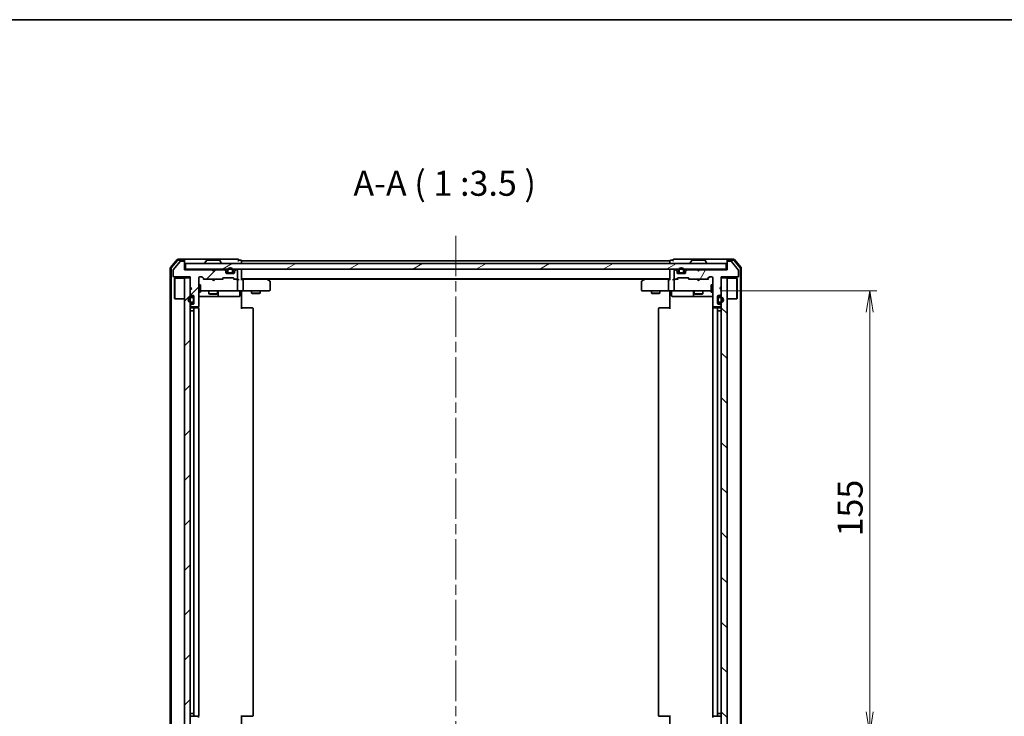
# Model space of a CAD drawing. Units: millimetres. Extents: x 36 to 6417, y 20 to 1004.
# Drawn here: x 1703 to 2047, y 760 to 1004 of the extents above; entities that cross this region are included whole.
import ezdxf

# ---------------------------------------------------------------- set-up
doc = ezdxf.new("R2010")
doc.units = ezdxf.units.MM
doc.header["$LTSCALE"] = 2.5
doc.linetypes.add('CHAIN', pattern=[0.3543, 0.2362, -0.0295, 0.0591, -0.0295])
doc.layers.get('Defpoints').update_dxf_attribs({"lineweight": 25})
for name, color, linetype, lineweight in [('Border (ISO)', 7, 'Continuous', 35), ('Centerline (ISO)', 131, 'Continuous', 18), ('Dimension (ISO)', 7, 'Continuous', 18), ('Hatch (ISO)', 1, 'Continuous', 18), ('Symbol (ISO)', 7, 'Continuous', 18), ('Visible (ISO)', 7, 'Continuous', 35)]:
    doc.layers.add(name, color=color, linetype=linetype, lineweight=lineweight)
doc.styles.add('Note Text (TK)', font='MS PGothic.ttf')
doc.dimstyles.new('Default - Method 1b (TK)', dxfattribs={"dimscale": 2.5, "dimtxt": 2.5, "dimasz": 2.5, "dimexe": 1, "dimexo": 1.5, "dimgap": 1, "dimtad": 1, "dimrnd": 1e-08, "dimdsep": 46, "dimtxsty": 'Note Text (TK)', "dimblk": 'OPEN', "dimcen": 0.09, "dimdle": 5, "dimclrd": 100, "dimclre": 100, "dimclrt": 7, "dimadec": 1, "dimazin": 1, "dimtfac": 1, "dimtmove": 0, "dimatfit": 3, "dimldrblk": 'OPEN', "dimfxl": 1, "dimtolj": 1, "dimlwd": -1, "dimlwe": -1, "dimarcsym": 0})
pattern_1 = [(45, (973, -8), (-7.85772, 7.85772), [])]

# ---------------------------------------------------------------- blocks, each defined once
blk = doc.blocks.new('Borders tk図枠')
at = {"layer": 'Border (ISO)'}
blk.add_line((14.5, 289), (405.5, 289), dxfattribs=at)
blk = doc.blocks.new('_Open')
at = {"color": 0, "linetype": 'ByBlock', "lineweight": -2}
for p, q in [((-1, 0.167), (0, 0)), ((-1, -0.167), (0, 0)), ((0, 0), (-1, 0))]:
    blk.add_line(p, q, dxfattribs=at)
blk = doc.blocks.new('*D30')
at = {"layer": 'Defpoints', "color": 0}
for p in [(1944.07, 908.62), (1944.07, 753.62), (2000.25, 753.62)]:
    blk.add_point(p, dxfattribs=at)
at = {"layer": 'Dimension (ISO)', "color": 100}
for p, q in [((1947.82, 908.62), (2002.75, 908.62)), ((2000.25, 901.12), (2000.25, 761.12)), ((1947.82, 753.62), (2002.75, 753.62))]:
    blk.add_line(p, q, dxfattribs=at)
at = {"layer": 'Dimension (ISO)', "color": 100, "xscale": 7.5, "yscale": 7.5, "zscale": 7.5}
for p, rotation in [((2000.25, 908.62), 90), ((2000.25, 753.62), 270)]:
    blk.add_blockref('_Open', p, dxfattribs=dict(at, rotation=rotation))
at = {"layer": 'Dimension (ISO)', "color": 7, "insert": (1993.38, 822.57), "char_height": 8.75, "attachment_point": 4, "rotation": 90, "style": 'Note Text (TK)'}
blk.add_mtext('\\A1;155', dxfattribs=at)

msp = doc.modelspace()

# ---------------------------------------------------------------- hatches: boundary and pattern name
at = {"layer": 'Hatch (ISO)'}
h = msp.add_hatch(dxfattribs=at)
h.set_pattern_fill('ANSI31', color=256, scale=88.9, style=0)
h.set_pattern_definition(pattern_1)
edge = h.paths.add_edge_path()
edge.add_line((1770.255, 915.4189), (1769.755, 915.9189))
edge.add_line((1769.755, 915.9189), (1760.255, 915.9189))
edge.add_line((1760.255, 915.9189), (1760.255, 918.6189))
edge.add_ellipse((1759.955, 918.6189), major_axis=(0, 0.3), ratio=1, start_angle=270, end_angle=360)
edge.add_line((1759.955, 918.9189), (1758.8487, 918.9189))
edge.add_ellipse((1758.8487, 918.7189), major_axis=(-0.2, 0), ratio=1, start_angle=270, end_angle=320.194429)
edge.add_line((1758.695, 918.8469), (1756.3014, 915.9745))
edge.add_ellipse((1756.455, 915.8464), major_axis=(-0.128, -0.1536), ratio=1, start_angle=270, end_angle=309.805571)
edge.add_line((1756.255, 915.8464), (1756.255, 913.7189))
edge.add_ellipse((1756.555, 913.7189), major_axis=(0, -0.3), ratio=1, start_angle=270, end_angle=360)
edge.add_line((1756.555, 913.4189), (1762.255, 913.4189))
edge.add_line((1762.255, 913.4189), (1762.255, 909.9189))
edge.add_line((1762.255, 909.9189), (1762.755, 909.4189))
edge.add_line((1762.755, 909.4189), (1762.255, 908.9189))
edge.add_line((1762.255, 908.9189), (1762.255, 907.5431))
edge.add_ellipse((1762.555, 907.5431), major_axis=(0, -0.3), ratio=1, start_angle=270, end_angle=315)
edge.add_line((1762.3429, 907.331), (1762.6671, 907.0067))
edge.add_ellipse((1762.8793, 907.2189), major_axis=(0.2121, -0.2121), ratio=1, start_angle=270, end_angle=315)
edge.add_line((1762.8793, 906.9189), (1763.255, 906.9189))
edge.add_ellipse((1763.255, 906.6189), major_axis=(0.3, 0), ratio=1, start_angle=0, end_angle=90, ccw=False)
edge.add_line((1763.555, 906.6189), (1763.555, 904.2189))
edge.add_ellipse((1763.255, 904.2189), major_axis=(0, -0.3), ratio=1, start_angle=0, end_angle=90, ccw=False)
edge.add_line((1763.255, 903.9189), (1762.8793, 903.9189))
edge.add_ellipse((1762.8793, 903.6189), major_axis=(-0.3, 0), ratio=1, start_angle=270, end_angle=315)
edge.add_line((1762.6671, 903.831), (1762.3429, 903.5067))
edge.add_ellipse((1762.555, 903.2946), major_axis=(-0.2121, -0.2121), ratio=1, start_angle=270, end_angle=315)
edge.add_line((1762.255, 903.2946), (1762.255, 903.2189))
edge.add_ellipse((1762.555, 903.2189), major_axis=(0, -0.3), ratio=1, start_angle=270, end_angle=360)
edge.add_line((1762.555, 902.9189), (1764.955, 902.9189))
edge.add_ellipse((1764.955, 903.2189), major_axis=(0.3, 0), ratio=1, start_angle=270, end_angle=360)
edge.add_line((1765.255, 903.2189), (1765.255, 913.1189))
edge.add_ellipse((1765.555, 913.1189), major_axis=(0, 0.3), ratio=1, start_angle=0, end_angle=90, ccw=False)
edge.add_line((1765.555, 913.4189), (1766.3808, 913.4189))
edge.add_ellipse((1766.3808, 913.1189), major_axis=(0.3, 0), ratio=1, start_angle=45, end_angle=90, ccw=False)
edge.add_line((1766.5929, 913.331), (1767.2171, 912.7067))
edge.add_ellipse((1767.4293, 912.9189), major_axis=(0.2121, -0.2121), ratio=1, start_angle=270, end_angle=315)
edge.add_line((1767.4293, 912.6189), (1773.0808, 912.6189))
edge.add_ellipse((1773.0808, 912.9189), major_axis=(0.3, 0), ratio=1, start_angle=270, end_angle=315)
edge.add_line((1773.2929, 912.7067), (1773.6171, 913.031))
edge.add_ellipse((1773.8293, 912.8189), major_axis=(0.2121, 0.2121), ratio=1, start_angle=45, end_angle=90, ccw=False)
edge.add_line((1773.8293, 913.1189), (1777.3308, 913.1189))
edge.add_ellipse((1777.3308, 912.8189), major_axis=(0.3, 0), ratio=1, start_angle=45, end_angle=90, ccw=False)
edge.add_line((1777.5429, 913.031), (1777.8671, 912.7067))
edge.add_ellipse((1778.0793, 912.9189), major_axis=(0.2121, -0.2121), ratio=1, start_angle=270, end_angle=315)
edge.add_line((1778.0793, 912.6189), (1778.455, 912.6189))
edge.add_ellipse((1778.455, 912.9189), major_axis=(0.3, 0), ratio=1, start_angle=270, end_angle=360)
edge.add_line((1778.755, 912.9189), (1778.755, 915.6189))
edge.add_ellipse((1778.455, 915.6189), major_axis=(0, 0.3), ratio=1, start_angle=270, end_angle=360)
edge.add_line((1778.455, 915.9189), (1778.3793, 915.9189))
edge.add_ellipse((1778.3793, 915.6189), major_axis=(-0.3, 0), ratio=1, start_angle=270, end_angle=315)
edge.add_line((1778.1671, 915.831), (1777.8429, 915.5067))
edge.add_ellipse((1778.055, 915.2946), major_axis=(-0.2121, -0.2121), ratio=1, start_angle=270, end_angle=315)
edge.add_line((1777.755, 915.2946), (1777.755, 914.9189))
edge.add_ellipse((1777.455, 914.9189), major_axis=(0, -0.3), ratio=1, start_angle=0, end_angle=90, ccw=False)
edge.add_line((1777.455, 914.6189), (1775.055, 914.6189))
edge.add_ellipse((1775.055, 914.9189), major_axis=(-0.3, 0), ratio=1, start_angle=0, end_angle=90, ccw=False)
edge.add_line((1774.755, 914.9189), (1774.755, 915.2946))
edge.add_ellipse((1774.455, 915.2946), major_axis=(0, 0.3), ratio=1, start_angle=270, end_angle=315)
edge.add_line((1774.6671, 915.5067), (1774.3429, 915.831))
edge.add_ellipse((1774.1308, 915.6189), major_axis=(-0.2121, 0.2121), ratio=1, start_angle=270, end_angle=315)
edge.add_line((1774.1308, 915.9189), (1770.755, 915.9189))
edge.add_line((1770.755, 915.9189), (1770.255, 915.4189))
h = msp.add_hatch(dxfattribs=at)
h.set_pattern_fill('ANSI31', color=256, scale=88.9, angle=-14.999978, style=0)
h.set_pattern_definition([(30, (973, -8), (-5.55625, 9.623705), [])])
h.paths.add_polyline_path([(1949.955, 916.1189), (1949.955, 918.1189), (1760.555, 918.1189), (1760.555, 916.1189)])
h = msp.add_hatch(dxfattribs=at)
h.set_pattern_fill('ANSI31', color=256, scale=88.9, angle=14.999978, style=0)
h.set_pattern_definition([(60, (973, -8), (-9.623705, 5.55625), [])])
edge = h.paths.add_edge_path()
edge.add_line((1940.755, 915.9189), (1940.255, 915.4189))
edge.add_line((1940.255, 915.4189), (1939.755, 915.9189))
edge.add_line((1939.755, 915.9189), (1936.3793, 915.9189))
edge.add_ellipse((1936.3793, 915.6189), major_axis=(-0.3, 0), ratio=1, start_angle=270, end_angle=315)
edge.add_line((1936.1671, 915.831), (1935.8429, 915.5067))
edge.add_ellipse((1936.055, 915.2946), major_axis=(-0.2121, -0.2121), ratio=1, start_angle=270, end_angle=315)
edge.add_line((1935.755, 915.2946), (1935.755, 914.9189))
edge.add_ellipse((1935.455, 914.9189), major_axis=(0, -0.3), ratio=1, start_angle=0, end_angle=90, ccw=False)
edge.add_line((1935.455, 914.6189), (1933.055, 914.6189))
edge.add_ellipse((1933.055, 914.9189), major_axis=(-0.3, 0), ratio=1, start_angle=0, end_angle=90, ccw=False)
edge.add_line((1932.755, 914.9189), (1932.755, 915.2946))
edge.add_ellipse((1932.455, 915.2946), major_axis=(0, 0.3), ratio=1, start_angle=270, end_angle=315)
edge.add_line((1932.6671, 915.5067), (1932.3429, 915.831))
edge.add_ellipse((1932.1308, 915.6189), major_axis=(-0.2121, 0.2121), ratio=1, start_angle=270, end_angle=315)
edge.add_line((1932.1308, 915.9189), (1932.055, 915.9189))
edge.add_ellipse((1932.055, 915.6189), major_axis=(-0.3, 0), ratio=1, start_angle=270, end_angle=360)
edge.add_line((1931.755, 915.6189), (1931.755, 912.9189))
edge.add_ellipse((1932.055, 912.9189), major_axis=(0, -0.3), ratio=1, start_angle=270, end_angle=360)
edge.add_line((1932.055, 912.6189), (1932.4308, 912.6189))
edge.add_ellipse((1932.4308, 912.9189), major_axis=(0.3, 0), ratio=1, start_angle=270, end_angle=315)
edge.add_line((1932.6429, 912.7067), (1932.9671, 913.031))
edge.add_ellipse((1933.1793, 912.8189), major_axis=(0.2121, 0.2121), ratio=1, start_angle=45, end_angle=90, ccw=False)
edge.add_line((1933.1793, 913.1189), (1936.6808, 913.1189))
edge.add_ellipse((1936.6808, 912.8189), major_axis=(0.3, 0), ratio=1, start_angle=45, end_angle=90, ccw=False)
edge.add_line((1936.8929, 913.031), (1937.2171, 912.7067))
edge.add_ellipse((1937.4293, 912.9189), major_axis=(0.2121, -0.2121), ratio=1, start_angle=270, end_angle=315)
edge.add_line((1937.4293, 912.6189), (1943.0808, 912.6189))
edge.add_ellipse((1943.0808, 912.9189), major_axis=(0.3, 0), ratio=1, start_angle=270, end_angle=315)
edge.add_line((1943.2929, 912.7067), (1943.9171, 913.331))
edge.add_ellipse((1944.1293, 913.1189), major_axis=(0.2121, 0.2121), ratio=1, start_angle=45, end_angle=90, ccw=False)
edge.add_line((1944.1293, 913.4189), (1944.955, 913.4189))
edge.add_ellipse((1944.955, 913.1189), major_axis=(0.3, 0), ratio=1, start_angle=0, end_angle=90, ccw=False)
edge.add_line((1945.255, 913.1189), (1945.255, 903.2189))
edge.add_ellipse((1945.555, 903.2189), major_axis=(0, -0.3), ratio=1, start_angle=270, end_angle=360)
edge.add_line((1945.555, 902.9189), (1947.955, 902.9189))
edge.add_ellipse((1947.955, 903.2189), major_axis=(0.3, 0), ratio=1, start_angle=270, end_angle=360)
edge.add_line((1948.255, 903.2189), (1948.255, 903.2946))
edge.add_ellipse((1947.955, 903.2946), major_axis=(0, 0.3), ratio=1, start_angle=270, end_angle=315)
edge.add_line((1948.1671, 903.5067), (1947.8429, 903.831))
edge.add_ellipse((1947.6308, 903.6189), major_axis=(-0.2121, 0.2121), ratio=1, start_angle=270, end_angle=315)
edge.add_line((1947.6308, 903.9189), (1947.255, 903.9189))
edge.add_ellipse((1947.255, 904.2189), major_axis=(-0.3, 0), ratio=1, start_angle=0, end_angle=90, ccw=False)
edge.add_line((1946.955, 904.2189), (1946.955, 906.6189))
edge.add_ellipse((1947.255, 906.6189), major_axis=(0, 0.3), ratio=1, start_angle=0, end_angle=90, ccw=False)
edge.add_line((1947.255, 906.9189), (1947.6308, 906.9189))
edge.add_ellipse((1947.6308, 907.2189), major_axis=(0.3, 0), ratio=1, start_angle=270, end_angle=315)
edge.add_line((1947.8429, 907.0067), (1948.1671, 907.331))
edge.add_ellipse((1947.955, 907.5431), major_axis=(0.2121, 0.2121), ratio=1, start_angle=270, end_angle=315)
edge.add_line((1948.255, 907.5431), (1948.255, 908.9189))
edge.add_line((1948.255, 908.9189), (1947.755, 909.4189))
edge.add_line((1947.755, 909.4189), (1948.255, 909.9189))
edge.add_line((1948.255, 909.9189), (1948.255, 913.4189))
edge.add_line((1948.255, 913.4189), (1953.955, 913.4189))
edge.add_ellipse((1953.955, 913.7189), major_axis=(0.3, 0), ratio=1, start_angle=270, end_angle=360)
edge.add_line((1954.255, 913.7189), (1954.255, 915.8464))
edge.add_ellipse((1954.055, 915.8464), major_axis=(0, 0.2), ratio=1, start_angle=270, end_angle=309.805571)
edge.add_line((1954.2087, 915.9745), (1951.815, 918.8469))
edge.add_ellipse((1951.6613, 918.7189), major_axis=(-0.128, 0.1536), ratio=1, start_angle=270, end_angle=320.194429)
edge.add_line((1951.6613, 918.9189), (1950.555, 918.9189))
edge.add_ellipse((1950.555, 918.6189), major_axis=(-0.3, 0), ratio=1, start_angle=270, end_angle=360)
edge.add_line((1950.255, 918.6189), (1950.255, 915.9189))
edge.add_line((1950.255, 915.9189), (1940.755, 915.9189))
h = msp.add_hatch(dxfattribs=at)
h.set_pattern_fill('ANSI31', color=256, scale=88.9, style=0)
h.set_pattern_definition(pattern_1)
h.paths.add_polyline_path([(1760.255, 749.1189), (1762.255, 749.1189), (1762.255, 913.1189), (1760.255, 913.1189)])
h = msp.add_hatch(dxfattribs=at)
h.set_pattern_fill('ANSI31', color=256, scale=88.9, angle=90.00021, style=0)
h.set_pattern_definition([(135.0002, (973, -8), (-7.857695, -7.85775), [])])
h.paths.add_polyline_path([(1948.255, 749.1189), (1950.255, 749.1189), (1950.255, 913.1189), (1948.255, 913.1189)])
h = msp.add_hatch(dxfattribs=at)
h.set_pattern_fill('ANSI31', color=256, scale=88.9, angle=105.000246, style=0)
h.set_pattern_definition([(150.0002, (973, -8), (-5.55621, -9.62373), [])])
edge = h.paths.add_edge_path()
edge.add_line((1947.975, 906.4189), (1947.475, 906.4189))
edge.add_ellipse((1947.475, 905.9189), major_axis=(-0.5, 0), ratio=1, start_angle=270, end_angle=360)
edge.add_line((1946.975, 905.9189), (1946.975, 904.9189))
edge.add_ellipse((1947.475, 904.9189), major_axis=(0, -0.5), ratio=1, start_angle=270, end_angle=360)
edge.add_line((1947.475, 904.4189), (1947.975, 904.4189))
edge.add_ellipse((1947.975, 905.4189), major_axis=(1, 0), ratio=1, start_angle=270, end_angle=450)
edge = h.paths.add_edge_path(flags=0)
edge.add_line((1947.975, 904.6189), (1947.475, 904.6189))
edge.add_ellipse((1947.475, 904.9189), major_axis=(-0.3, 0), ratio=1, start_angle=0, end_angle=90, ccw=False)
edge.add_line((1947.175, 904.9189), (1947.175, 905.9189))
edge.add_ellipse((1947.475, 905.9189), major_axis=(0, 0.3), ratio=1, start_angle=0, end_angle=90, ccw=False)
edge.add_line((1947.475, 906.2189), (1947.975, 906.2189))
edge.add_ellipse((1947.975, 905.4189), major_axis=(0.8, 0), ratio=1, start_angle=270, end_angle=450, ccw=False)

# ---------------------------------------------------------------- linework, layer by layer
at = {"layer": 'Centerline (ISO)', "linetype": 'CHAIN', "ltscale": 23.990969}
msp.add_line((1855.255, 927.8689), (1855.255, 735.3689), dxfattribs=at)
at = {"layer": 'Visible (ISO)'}
for p, q in [((1757.6651, 919.5109), (1755.3245, 916.7023)), ((1757.8056, 919.2109), (1755.6245, 916.5937)), ((1758.695, 918.8469), (1756.3014, 915.9745)), ((1759.955, 919.6189), (1757.8955, 919.6189)), ((1759.955, 919.3189), (1758.036, 919.3189)), ((1759.955, 918.9189), (1758.8487, 918.9189)), ((1775.255, 919.6189), (1759.955, 919.6189)), ((1760.255, 919.3189), (1760.255, 919.0189)), ((1760.255, 918.6189), (1760.255, 919.0189)), ((1760.255, 915.9189), (1760.255, 918.6189)), ((1949.955, 918.1189), (1760.555, 918.1189)), ((1760.555, 918.1189), (1760.555, 916.1189)), ((1767.355, 918.2189), (1767.355, 918.2596)), ((1767.9459, 919.2279), (1767.3873, 918.3686)), ((1772.3965, 919.3189), (1768.1136, 919.3189)), ((1772.5642, 919.2279), (1773.1227, 918.3686)), ((1773.155, 918.2189), (1773.155, 918.2596)), ((1778.955, 919.6189), (1775.255, 919.6189)), ((1779.955, 919.3189), (1779.255, 919.3189)), ((1780.255, 918.8189), (1780.255, 919.1189)), ((1930.255, 919.1189), (1780.255, 919.1189)), ((1780.255, 918.1189), (1780.255, 918.8189)), ((1930.255, 919.1189), (1930.255, 918.8189)), ((1930.255, 918.8189), (1930.255, 918.1189)), ((1931.255, 919.3189), (1930.555, 919.3189)), ((1935.255, 919.6189), (1931.555, 919.6189)), ((1950.555, 919.6189), (1935.255, 919.6189)), ((1937.355, 918.2189), (1937.355, 918.2596)), ((1937.9459, 919.2279), (1937.3873, 918.3686)), ((1942.3965, 919.3189), (1938.1136, 919.3189)), ((1942.5642, 919.2279), (1943.1227, 918.3686)), ((1943.155, 918.2189), (1943.155, 918.2596)), ((1949.955, 916.1189), (1949.955, 918.1189)), ((1950.255, 919.0189), (1950.255, 919.3189)), ((1950.255, 919.0189), (1950.255, 918.6189)), ((1950.255, 918.6189), (1950.255, 915.9189)), ((1952.6145, 919.6189), (1950.555, 919.6189)), ((1952.474, 919.3189), (1950.555, 919.3189)), ((1951.6613, 918.9189), (1950.555, 918.9189)), ((1954.2087, 915.9745), (1951.815, 918.8469)), ((1954.8855, 916.5937), (1952.7045, 919.2109)), ((1955.1855, 916.7023), (1952.845, 919.5109)), ((1755.255, 916.5102), (1755.255, 745.7275)), ((1755.555, 916.4016), (1755.555, 745.8361)), ((1756.255, 915.8464), (1756.255, 913.7189)), ((1760.555, 916.1189), (1760.255, 916.1189)), ((1769.755, 915.9189), (1760.255, 915.9189)), ((1760.555, 916.1189), (1949.955, 916.1189)), ((1770.255, 915.4189), (1769.755, 915.9189)), ((1769.9288, 916.031), (1769.841, 916.1189)), ((1769.9288, 916.031), (1770.341, 915.6189)), ((1770.755, 915.9189), (1770.255, 915.4189)), ((1770.341, 915.6189), (1770.7531, 916.031)), ((1770.341, 915.5048), (1770.341, 915.6189)), ((1770.841, 916.1189), (1770.7531, 916.031)), ((1774.1308, 915.9189), (1770.755, 915.9189)), ((1774.6671, 915.7067), (1774.3429, 916.031)), ((1774.6671, 915.5067), (1774.3429, 915.831)), ((1774.755, 915.2946), (1774.755, 915.4946)), ((1774.755, 914.9189), (1774.755, 915.2946)), ((1775.355, 914.8389), (1774.7659, 914.8389)), ((1775.3708, 914.8189), (1774.7722, 914.8189)), ((1777.455, 914.6189), (1775.055, 914.6189)), ((1775.255, 915.6389), (1775.255, 915.1389)), ((1775.455, 915.1389), (1775.455, 915.6389)), ((1775.455, 915.6389), (1775.455, 915.1389)), ((1776.755, 914.8389), (1775.755, 914.8389)), ((1775.755, 914.8389), (1776.755, 914.8389)), ((1775.755, 914.6389), (1776.755, 914.6389)), ((1776.705, 914.6389), (1775.805, 914.6389)), ((1775.805, 914.6389), (1775.805, 914.6189)), ((1775.805, 914.6189), (1776.705, 914.6189)), ((1776.705, 914.6189), (1776.705, 914.6389)), ((1777.055, 915.6389), (1777.055, 915.1389)), ((1777.055, 915.1389), (1777.055, 915.6389)), ((1777.7379, 914.8189), (1777.1392, 914.8189)), ((1777.7442, 914.8389), (1777.155, 914.8389)), ((1777.255, 915.1389), (1777.255, 915.6389)), ((1777.755, 915.4946), (1777.755, 915.2946)), ((1777.755, 915.2946), (1777.755, 914.9189)), ((1778.1671, 916.031), (1777.8429, 915.7067)), ((1778.1671, 915.831), (1777.8429, 915.5067)), ((1778.455, 915.9189), (1778.3793, 915.9189)), ((1778.755, 912.9189), (1778.755, 915.6189)), ((1780.255, 915.8189), (1780.255, 916.1189)), ((1780.255, 912.531), (1780.255, 915.8189)), ((1930.255, 916.1189), (1930.255, 915.8189)), ((1930.255, 915.8189), (1930.255, 912.531)), ((1931.755, 915.6189), (1931.755, 912.9189)), ((1932.1308, 915.9189), (1932.055, 915.9189)), ((1932.6671, 915.7067), (1932.3429, 916.031)), ((1932.6671, 915.5067), (1932.3429, 915.831)), ((1932.755, 915.2946), (1932.755, 915.4946)), ((1932.755, 914.9189), (1932.755, 915.2946)), ((1933.355, 914.8389), (1932.7659, 914.8389)), ((1933.3708, 914.8189), (1932.7722, 914.8189)), ((1935.455, 914.6189), (1933.055, 914.6189)), ((1933.255, 915.6389), (1933.255, 915.1389)), ((1933.455, 915.1389), (1933.455, 915.6389)), ((1933.455, 915.6389), (1933.455, 915.1389)), ((1934.755, 914.8389), (1933.755, 914.8389)), ((1933.755, 914.8389), (1934.755, 914.8389)), ((1933.755, 914.6389), (1934.755, 914.6389)), ((1934.705, 914.6389), (1933.805, 914.6389)), ((1933.805, 914.6389), (1933.805, 914.6189)), ((1933.805, 914.6189), (1934.705, 914.6189)), ((1934.705, 914.6189), (1934.705, 914.6389)), ((1935.055, 915.6389), (1935.055, 915.1389)), ((1935.055, 915.1389), (1935.055, 915.6389)), ((1935.7379, 914.8189), (1935.1392, 914.8189)), ((1935.7442, 914.8389), (1935.155, 914.8389)), ((1935.255, 915.1389), (1935.255, 915.6389)), ((1935.755, 915.4946), (1935.755, 915.2946)), ((1935.755, 915.2946), (1935.755, 914.9189)), ((1936.1671, 916.031), (1935.8429, 915.7067)), ((1936.1671, 915.831), (1935.8429, 915.5067)), ((1939.755, 915.9189), (1936.3793, 915.9189)), ((1939.8429, 916.031), (1939.755, 916.1189)), ((1940.255, 915.4189), (1939.755, 915.9189)), ((1939.8429, 916.031), (1940.255, 915.6189)), ((1940.255, 915.6189), (1940.6671, 916.031)), ((1940.755, 915.9189), (1940.255, 915.4189)), ((1940.255, 915.4189), (1940.255, 915.6189)), ((1940.755, 916.1189), (1940.6671, 916.031)), ((1950.255, 915.9189), (1940.755, 915.9189)), ((1950.255, 916.1189), (1949.955, 916.1189)), ((1954.255, 913.7189), (1954.255, 915.8464)), ((1954.955, 745.8361), (1954.955, 916.4016)), ((1955.255, 745.7275), (1955.255, 916.5102)), ((1756.555, 913.4189), (1762.255, 913.4189)), ((1756.755, 912.8689), (1756.855, 912.9689)), ((1756.755, 905.8689), (1756.755, 912.8689)), ((1756.855, 912.9689), (1756.855, 905.7689)), ((1760.255, 912.9689), (1756.855, 912.9689)), ((1762.255, 913.1189), (1760.255, 913.1189)), ((1760.255, 913.1189), (1760.255, 749.1189)), ((1762.255, 913.4189), (1762.255, 909.9189)), ((1762.255, 749.1189), (1762.255, 913.1189)), ((1765.255, 903.2189), (1765.255, 913.1189)), ((1765.255, 910.6189), (1765.855, 910.6189)), ((1765.555, 913.4189), (1766.3808, 913.4189)), ((1765.855, 908.1189), (1765.855, 910.6189)), ((1766.3929, 913.331), (1767.105, 912.6189)), ((1766.5929, 913.331), (1767.2171, 912.7067)), ((1767.4293, 912.6189), (1766.9289, 912.6189)), ((1767.4293, 912.6189), (1773.0808, 912.6189)), ((1769.901, 912.5589), (1769.841, 912.6189)), ((1770.341, 912.1189), (1769.901, 912.5589)), ((1770.341, 912.1189), (1770.781, 912.5589)), ((1770.841, 912.6189), (1770.781, 912.5589)), ((1773.5811, 912.6189), (1773.0808, 912.6189)), ((1773.2929, 912.7067), (1773.6171, 913.031)), ((1773.405, 912.6189), (1773.8171, 913.031)), ((1773.8293, 913.1189), (1777.3308, 913.1189)), ((1777.3429, 913.031), (1777.755, 912.6189)), ((1777.5429, 913.031), (1777.8671, 912.7067)), ((1778.0793, 912.6189), (1777.5789, 912.6189)), ((1778.0793, 912.6189), (1778.455, 912.6189)), ((1778.8308, 912.6189), (1778.455, 912.6189)), ((1778.755, 908.9189), (1778.755, 912.3189)), ((1780.255, 912.8189), (1930.255, 912.8189)), ((1780.6308, 912.6189), (1780.255, 912.6189)), ((1789.2217, 912.6189), (1780.6308, 912.6189)), ((1780.755, 912.3189), (1780.755, 908.9189)), ((1789.4017, 912.5589), (1789.055, 912.8189)), ((1789.1916, 912.3189), (1789.3472, 912.4745)), ((1789.3217, 912.6189), (1921.1883, 912.6189)), ((1790.135, 912.0089), (1789.4017, 912.5589)), ((1790.255, 908.9189), (1790.255, 911.7689)), ((1920.255, 911.7689), (1920.255, 908.9189)), ((1921.1083, 912.5589), (1920.375, 912.0089)), ((1921.455, 912.8189), (1921.1083, 912.5589)), ((1921.3184, 912.3189), (1921.1628, 912.4745)), ((1929.8793, 912.6189), (1921.2883, 912.6189)), ((1929.755, 912.3189), (1929.755, 908.9189)), ((1930.255, 912.6189), (1929.8793, 912.6189)), ((1932.055, 912.6189), (1931.6793, 912.6189)), ((1931.755, 912.3189), (1931.755, 908.9189)), ((1932.055, 912.6189), (1932.4308, 912.6189)), ((1932.9311, 912.6189), (1932.4308, 912.6189)), ((1932.6429, 912.7067), (1932.9671, 913.031)), ((1932.755, 912.6189), (1933.1671, 913.031)), ((1933.1793, 913.1189), (1936.6808, 913.1189)), ((1936.6929, 913.031), (1937.105, 912.6189)), ((1936.8929, 913.031), (1937.2171, 912.7067)), ((1937.4293, 912.6189), (1936.9289, 912.6189)), ((1937.4293, 912.6189), (1943.0808, 912.6189)), ((1939.815, 912.5589), (1939.755, 912.6189)), ((1940.255, 912.1189), (1939.815, 912.5589)), ((1940.255, 912.1189), (1940.695, 912.5589)), ((1940.755, 912.6189), (1940.695, 912.5589)), ((1943.5811, 912.6189), (1943.0808, 912.6189)), ((1943.2929, 912.7067), (1943.9171, 913.331)), ((1943.405, 912.6189), (1944.1171, 913.331)), ((1944.1293, 913.4189), (1944.955, 913.4189)), ((1944.655, 910.6189), (1944.655, 908.1189)), ((1945.255, 910.6189), (1944.655, 910.6189)), ((1945.255, 913.1189), (1945.255, 903.2189)), ((1948.255, 909.9189), (1948.255, 913.4189)), ((1948.255, 913.4189), (1953.955, 913.4189)), ((1950.255, 913.1189), (1948.255, 913.1189)), ((1948.255, 913.1189), (1948.255, 749.1189)), ((1950.255, 749.1189), (1950.255, 913.1189)), ((1950.255, 912.9689), (1953.655, 912.9689)), ((1953.655, 905.7689), (1953.655, 912.9689)), ((1953.755, 912.8689), (1953.655, 912.9689)), ((1953.755, 912.8689), (1953.755, 905.8689)), ((1762.255, 909.9189), (1762.755, 909.4189)), ((1762.755, 909.4189), (1762.255, 908.9189)), ((1762.255, 908.9189), (1762.255, 907.5431)), ((1762.3429, 907.331), (1762.6671, 907.0067)), ((1765.255, 908.1189), (1765.855, 908.1189)), ((1765.855, 908.6189), (1766.4404, 908.6189)), ((1766.4404, 908.6189), (1777.6368, 908.6189)), ((1768.755, 908.6189), (1768.755, 907.5689)), ((1768.755, 907.5689), (1771.755, 907.5689)), ((1769.0617, 907.4155), (1768.755, 907.5689)), ((1771.4483, 907.4155), (1769.0617, 907.4155)), ((1771.4483, 907.4155), (1771.755, 907.5689)), ((1771.755, 908.6189), (1771.755, 907.5689)), ((1772.0495, 906.9189), (1772.0495, 908.3189)), ((1777.6368, 908.6189), (1778.455, 908.6189)), ((1780.6308, 908.6189), (1778.455, 908.6189)), ((1779.6537, 908.3189), (1779.6537, 906.9189)), ((1780.255, 908.6111), (1780.255, 908.3938)), ((1780.255, 908.1189), (1780.255, 908.3938)), ((1780.255, 908.1189), (1780.255, 902.3189)), ((1780.6308, 908.6189), (1789.1916, 908.6189)), ((1783.755, 908.6189), (1783.755, 907.7689)), ((1783.755, 907.7689), (1786.755, 907.7689)), ((1784.0617, 907.6155), (1783.755, 907.7689)), ((1786.4483, 907.6155), (1784.0617, 907.6155)), ((1786.4483, 907.6155), (1786.755, 907.7689)), ((1786.755, 908.6189), (1786.755, 907.7689)), ((1789.1916, 908.6189), (1789.955, 908.6189)), ((1920.555, 908.6189), (1921.3184, 908.6189)), ((1921.3184, 908.6189), (1929.8793, 908.6189)), ((1923.755, 908.6189), (1923.755, 907.7689)), ((1923.755, 907.7689), (1926.755, 907.7689)), ((1924.0617, 907.6155), (1923.755, 907.7689)), ((1926.4483, 907.6155), (1924.0617, 907.6155)), ((1926.4483, 907.6155), (1926.755, 907.7689)), ((1926.755, 908.6189), (1926.755, 907.7689)), ((1932.055, 908.6189), (1929.8793, 908.6189)), ((1930.255, 908.3938), (1930.255, 908.6111)), ((1930.255, 908.3938), (1930.255, 908.1189)), ((1930.255, 902.3189), (1930.255, 908.1189)), ((1930.8563, 908.3189), (1930.8563, 906.9189)), ((1932.055, 908.6189), (1932.8732, 908.6189)), ((1932.8732, 908.6189), (1944.0696, 908.6189)), ((1938.4605, 908.3189), (1938.4605, 906.9189)), ((1938.755, 908.6189), (1938.755, 907.5689)), ((1938.755, 907.5689), (1941.755, 907.5689)), ((1939.0617, 907.4155), (1938.755, 907.5689)), ((1941.4483, 907.4155), (1939.0617, 907.4155)), ((1941.4483, 907.4155), (1941.755, 907.5689)), ((1941.755, 908.6189), (1941.755, 907.5689)), ((1944.0696, 908.6189), (1944.655, 908.6189)), ((1945.255, 908.1189), (1944.655, 908.1189)), ((1947.755, 909.4189), (1948.255, 909.9189)), ((1948.255, 908.9189), (1947.755, 909.4189)), ((1947.8429, 907.0067), (1948.1671, 907.331)), ((1948.255, 907.5431), (1948.255, 908.9189)), ((1756.755, 905.8689), (1756.855, 905.7689)), ((1760.255, 905.7689), (1756.855, 905.7689)), ((1762.6671, 903.831), (1762.3429, 903.5067)), ((1763.035, 906.4189), (1762.535, 906.4189)), ((1762.535, 906.2189), (1763.035, 906.2189)), ((1763.035, 906.2189), (1762.535, 906.2189)), ((1763.035, 904.6189), (1762.535, 904.6189)), ((1762.535, 904.6189), (1763.035, 904.6189)), ((1762.535, 904.4189), (1763.035, 904.4189)), ((1762.8793, 906.9189), (1763.255, 906.9189)), ((1763.255, 903.9189), (1762.8793, 903.9189)), ((1763.335, 905.9189), (1763.335, 904.9189)), ((1763.335, 904.9189), (1763.335, 905.9189)), ((1763.535, 904.9189), (1763.535, 905.9189)), ((1763.555, 905.8689), (1763.535, 905.8689)), ((1763.535, 905.8689), (1763.535, 904.9689)), ((1763.535, 904.9689), (1763.555, 904.9689)), ((1763.555, 906.6189), (1763.555, 904.2189)), ((1763.555, 904.9689), (1763.555, 905.8689)), ((1765.255, 906.6189), (1771.578, 906.6189)), ((1771.578, 906.6189), (1771.7495, 906.6189)), ((1771.7495, 906.6189), (1775.4241, 906.6189)), ((1775.4241, 906.6189), (1779.3537, 906.6189)), ((1931.1563, 906.6189), (1935.086, 906.6189)), ((1935.086, 906.6189), (1938.7605, 906.6189)), ((1938.7605, 906.6189), (1938.9321, 906.6189)), ((1938.9321, 906.6189), (1945.255, 906.6189)), ((1946.955, 904.2189), (1946.955, 906.6189)), ((1946.975, 905.8689), (1946.955, 905.8689)), ((1946.955, 905.8689), (1946.955, 904.9689)), ((1946.955, 904.9689), (1946.975, 904.9689)), ((1946.975, 905.9189), (1946.975, 904.9189)), ((1946.975, 904.9689), (1946.975, 905.8689)), ((1947.175, 904.9189), (1947.175, 905.9189)), ((1947.175, 905.9189), (1947.175, 904.9189)), ((1947.255, 906.9189), (1947.6308, 906.9189)), ((1947.6308, 903.9189), (1947.255, 903.9189)), ((1947.975, 906.4189), (1947.475, 906.4189)), ((1947.475, 906.2189), (1947.975, 906.2189)), ((1947.975, 906.2189), (1947.475, 906.2189)), ((1947.975, 904.6189), (1947.475, 904.6189)), ((1947.475, 904.6189), (1947.975, 904.6189)), ((1947.475, 904.4189), (1947.975, 904.4189)), ((1948.1671, 903.5067), (1947.8429, 903.831)), ((1950.255, 905.7689), (1953.655, 905.7689)), ((1953.755, 905.8689), (1953.655, 905.7689)), ((1762.255, 903.2946), (1762.255, 903.2189)), ((1762.535, 901.6189), (1762.255, 901.6189)), ((1762.535, 901.6189), (1763.035, 901.6189)), ((1762.555, 902.9189), (1764.955, 902.9189)), ((1763.855, 902.6189), (1762.555, 902.6189)), ((1763.535, 901.6189), (1763.035, 901.6189)), ((1763.535, 901.6189), (1763.535, 760.6189)), ((1763.555, 902.3189), (1763.555, 759.9189)), ((1764.0479, 902.6189), (1763.855, 902.6189)), ((1764.0479, 902.6189), (1764.1893, 902.6189)), ((1764.8964, 902.6189), (1764.1893, 902.6189)), ((1764.8964, 902.6189), (1764.955, 902.6189)), ((1765.1652, 902.5329), (1765.1652, 903.0048)), ((1765.255, 759.9189), (1765.255, 902.3189)), ((1780.255, 902.6189), (1780.6692, 902.6189)), ((1783.0479, 902.6189), (1780.6692, 902.6189)), ((1783.0479, 902.6189), (1783.1893, 902.6189)), ((1783.8964, 902.6189), (1783.1893, 902.6189)), ((1783.8964, 902.6189), (1783.955, 902.6189)), ((1784.255, 759.9189), (1784.255, 902.3189)), ((1926.255, 902.3189), (1926.255, 759.9189)), ((1926.555, 902.6189), (1926.6136, 902.6189)), ((1927.3207, 902.6189), (1926.6136, 902.6189)), ((1927.3207, 902.6189), (1927.4621, 902.6189)), ((1929.8408, 902.6189), (1927.4621, 902.6189)), ((1929.8408, 902.6189), (1930.255, 902.6189)), ((1945.255, 902.3189), (1945.255, 759.9189)), ((1945.3448, 903.0048), (1945.3448, 902.5329)), ((1945.555, 902.9189), (1947.955, 902.9189)), ((1945.555, 902.6189), (1945.6136, 902.6189)), ((1946.3207, 902.6189), (1945.6136, 902.6189)), ((1946.3207, 902.6189), (1946.4621, 902.6189)), ((1946.655, 902.6189), (1946.4621, 902.6189)), ((1947.955, 902.6189), (1946.655, 902.6189)), ((1946.955, 759.9189), (1946.955, 902.3189)), ((1947.475, 901.6189), (1946.975, 901.6189)), ((1946.975, 760.6189), (1946.975, 901.6189)), ((1947.475, 901.6189), (1947.975, 901.6189)), ((1948.255, 901.6189), (1947.975, 901.6189)), ((1948.255, 903.2189), (1948.255, 903.2946)), ((1762.255, 760.6189), (1762.535, 760.6189)), ((1763.035, 760.6189), (1762.535, 760.6189)), ((1762.555, 759.6189), (1763.855, 759.6189)), ((1763.035, 760.6189), (1763.535, 760.6189)), ((1763.855, 759.6189), (1764.0479, 759.6189)), ((1764.1893, 759.6189), (1764.0479, 759.6189)), ((1764.1893, 759.6189), (1764.8964, 759.6189)), ((1764.955, 759.6189), (1764.8964, 759.6189)), ((1765.1652, 759.2329), (1765.1652, 759.7048)), ((1780.255, 759.9189), (1780.255, 754.1189)), ((1780.6692, 759.6189), (1780.255, 759.6189)), ((1780.6692, 759.6189), (1783.0479, 759.6189)), ((1783.1893, 759.6189), (1783.0479, 759.6189)), ((1783.1893, 759.6189), (1783.8964, 759.6189)), ((1783.955, 759.6189), (1783.8964, 759.6189)), ((1926.6136, 759.6189), (1926.555, 759.6189)), ((1926.6136, 759.6189), (1927.3207, 759.6189)), ((1927.4621, 759.6189), (1927.3207, 759.6189)), ((1927.4621, 759.6189), (1929.8408, 759.6189)), ((1930.255, 759.6189), (1929.8408, 759.6189)), ((1930.255, 754.1189), (1930.255, 759.9189)), ((1945.3448, 759.7048), (1945.3448, 759.2329)), ((1945.6136, 759.6189), (1945.555, 759.6189)), ((1945.6136, 759.6189), (1946.3207, 759.6189)), ((1946.4621, 759.6189), (1946.3207, 759.6189)), ((1946.4621, 759.6189), (1946.655, 759.6189)), ((1946.655, 759.6189), (1947.955, 759.6189)), ((1946.975, 760.6189), (1947.475, 760.6189)), ((1947.975, 760.6189), (1947.475, 760.6189)), ((1947.975, 760.6189), (1948.255, 760.6189))]:
    msp.add_line(p, q, dxfattribs=at)
for centre, radius, start, end in [((1757.8955, 919.3189), 0.3, 90, 140.194429), ((1758.036, 919.0189), 0.3, 90, 140.194429), ((1758.8487, 918.7189), 0.2, 90, 140.194429), ((1759.955, 919.3189), 0.3, 0, 90), ((1759.955, 919.0189), 0.3, 0, 90), ((1759.955, 918.6189), 0.3, 0, 90), ((1767.555, 918.2596), 0.2, 146.976132, 180), ((1767.455, 918.2189), 0.1, 180, 270), ((1768.1136, 919.1189), 0.2, 90, 146.976132), ((1772.3965, 919.1189), 0.2, 33.023868, 90), ((1773.055, 918.2189), 0.1, 270, 0), ((1772.955, 918.2596), 0.2, 0, 33.023868), ((1778.955, 919.3189), 0.3, 0, 90), ((1778.955, 919.3189), 0.3, 270, 0), ((1779.955, 919.0189), 0.3, 0, 90), ((1930.555, 919.0189), 0.3, 90, 180), ((1931.555, 919.3189), 0.3, 90, 180), ((1931.555, 919.3189), 0.3, 180, 270), ((1937.555, 918.2596), 0.2, 146.976132, 180), ((1937.455, 918.2189), 0.1, 180, 270), ((1938.1136, 919.1189), 0.2, 90, 146.976132), ((1942.3965, 919.1189), 0.2, 33.023868, 90), ((1943.055, 918.2189), 0.1, 270, 0), ((1942.955, 918.2596), 0.2, 0, 33.023868), ((1950.555, 919.3189), 0.3, 90, 180), ((1950.555, 919.0189), 0.3, 90, 180), ((1950.555, 918.6189), 0.3, 90, 180), ((1951.6613, 918.7189), 0.2, 39.805571, 90), ((1952.474, 919.0189), 0.3, 39.805571, 90), ((1952.6145, 919.3189), 0.3, 39.805571, 90), ((1755.555, 916.5102), 0.3, 140.194429, 180), ((1755.855, 916.4016), 0.3, 140.194429, 180), ((1756.455, 915.8464), 0.2, 140.194429, 180), ((1770.141, 915.8189), 0.3, 135, 177.373755), ((1770.541, 915.8189), 0.3, 19.471221, 45), ((1774.1308, 915.8189), 0.3, 45, 90), ((1774.1308, 915.6189), 0.3, 45, 90), ((1774.455, 915.4946), 0.3, 0, 45), ((1774.455, 915.2946), 0.3, 0, 45), ((1775.055, 914.9189), 0.3, 180, 270), ((1776.255, 915.6389), 1, 0, 180), ((1775.755, 915.1389), 0.5, 180, 270), ((1776.255, 915.6389), 0.8, 0, 180), ((1776.255, 915.6389), 0.8, 0, 180), ((1775.755, 915.1389), 0.3, 180, 270), ((1775.755, 915.1389), 0.3, 180, 270), ((1776.755, 915.1389), 0.3, 270, 0), ((1776.755, 915.1389), 0.5, 270, 0), ((1776.755, 915.1389), 0.3, 270, 0), ((1777.455, 914.9189), 0.3, 270, 0), ((1778.055, 915.4946), 0.3, 135, 180), ((1778.055, 915.2946), 0.3, 135, 180), ((1778.3793, 915.8189), 0.3, 90, 135), ((1778.3793, 915.6189), 0.3, 90, 135), ((1778.455, 915.6189), 0.3, 0, 90), ((1779.955, 915.8189), 0.3, 0, 90), ((1930.555, 915.8189), 0.3, 90, 180), ((1932.055, 915.6189), 0.3, 90, 180), ((1932.1308, 915.8189), 0.3, 45, 90), ((1932.1308, 915.6189), 0.3, 45, 90), ((1932.455, 915.4946), 0.3, 0, 45), ((1932.455, 915.2946), 0.3, 0, 45), ((1933.055, 914.9189), 0.3, 180, 270), ((1934.255, 915.6389), 1, 0, 180), ((1933.755, 915.1389), 0.5, 180, 270), ((1934.255, 915.6389), 0.8, 0, 180), ((1934.255, 915.6389), 0.8, 0, 180), ((1933.755, 915.1389), 0.3, 180, 270), ((1933.755, 915.1389), 0.3, 180, 270), ((1934.755, 915.1389), 0.3, 270, 0), ((1934.755, 915.1389), 0.5, 270, 0), ((1934.755, 915.1389), 0.3, 270, 0), ((1935.455, 914.9189), 0.3, 270, 0), ((1936.055, 915.4946), 0.3, 135, 180), ((1936.055, 915.2946), 0.3, 135, 180), ((1936.3793, 915.8189), 0.3, 90, 135), ((1936.3793, 915.6189), 0.3, 90, 135), ((1940.055, 915.8189), 0.3, 135, 163.125506), ((1940.455, 915.8189), 0.3, 16.874494, 45), ((1954.055, 915.8464), 0.2, 0, 39.805571), ((1954.655, 916.4016), 0.3, 0, 39.805571), ((1954.955, 916.5102), 0.3, 0, 39.805571), ((1756.555, 913.7189), 0.3, 180, 270), ((1765.555, 913.1189), 0.3, 90, 180), ((1766.3808, 913.1189), 0.3, 45, 90), ((1767.4293, 912.9189), 0.3, 225, 270), ((1773.0808, 912.9189), 0.3, 270, 315), ((1773.8293, 912.8189), 0.3, 90, 135), ((1777.3308, 912.8189), 0.3, 45, 90), ((1778.0793, 912.9189), 0.3, 225, 270), ((1778.455, 912.9189), 0.3, 270, 0), ((1778.455, 912.3189), 0.3, 66.562016, 90), ((1778.455, 912.3189), 0.3, 0, 31.244455), ((1789.2217, 912.3189), 0.3, 66.562004, 90), ((1789.2217, 912.3189), 0.3, 53.130102, 66.562021), ((1789.955, 911.7689), 0.3, 0, 53.130102), ((1920.555, 911.7689), 0.3, 126.869898, 180), ((1921.2883, 912.3189), 0.3, 113.437984, 126.869898), ((1921.2883, 912.3189), 0.3, 90, 113.437984), ((1932.055, 912.9189), 0.3, 180, 270), ((1932.055, 912.3189), 0.3, 148.755545, 180), ((1932.055, 912.3189), 0.3, 90, 113.437996), ((1932.4308, 912.9189), 0.3, 270, 315), ((1933.1793, 912.8189), 0.3, 90, 135), ((1936.6808, 912.8189), 0.3, 45, 90), ((1937.4293, 912.9189), 0.3, 225, 270), ((1943.0808, 912.9189), 0.3, 270, 315), ((1944.1293, 913.1189), 0.3, 90, 135), ((1944.955, 913.1189), 0.3, 0, 90), ((1953.955, 913.7189), 0.3, 270, 0), ((1762.555, 907.5431), 0.3, 180, 225), ((1762.8793, 907.2189), 0.3, 225, 270), ((1772.3495, 908.3189), 0.3, 90, 180), ((1778.455, 908.9189), 0.3, 270, 0), ((1779.9537, 908.3189), 0.3, 90, 180), ((1789.955, 908.9189), 0.3, 270, 0), ((1920.555, 908.9189), 0.3, 180, 270), ((1930.5563, 908.3189), 0.3, 0, 90), ((1932.055, 908.9189), 0.3, 180, 270), ((1938.1605, 908.3189), 0.3, 0, 90), ((1947.6308, 907.2189), 0.3, 270, 315), ((1947.955, 907.5431), 0.3, 315, 0), ((1762.535, 905.4189), 1, 90, 270), ((1762.535, 905.4189), 0.8, 90, 270), ((1762.535, 905.4189), 0.8, 90, 270), ((1762.8793, 903.6189), 0.3, 90, 135), ((1763.035, 905.9189), 0.5, 0, 90), ((1763.035, 905.9189), 0.3, 0, 90), ((1763.035, 905.9189), 0.3, 0, 90), ((1763.035, 904.9189), 0.3, 270, 0), ((1763.035, 904.9189), 0.5, 270, 0), ((1763.035, 904.9189), 0.3, 270, 0), ((1763.255, 906.6189), 0.3, 0, 90), ((1763.255, 904.2189), 0.3, 270, 0), ((1771.7495, 906.9189), 0.3, 270, 0), ((1779.3537, 906.9189), 0.3, 270, 0), ((1931.1563, 906.9189), 0.3, 180, 270), ((1938.7605, 906.9189), 0.3, 180, 270), ((1947.255, 906.6189), 0.3, 90, 180), ((1947.255, 904.2189), 0.3, 180, 270), ((1947.475, 905.9189), 0.5, 90, 180), ((1947.475, 904.9189), 0.5, 180, 270), ((1947.475, 905.9189), 0.3, 90, 180), ((1947.475, 905.9189), 0.3, 90, 180), ((1947.475, 904.9189), 0.3, 180, 270), ((1947.475, 904.9189), 0.3, 180, 270), ((1947.6308, 903.6189), 0.3, 45, 90), ((1947.975, 905.4189), 1, 270, 90), ((1947.975, 905.4189), 0.8, 270, 90), ((1947.975, 905.4189), 0.8, 270, 90), ((1762.555, 903.2946), 0.3, 135, 180), ((1762.555, 903.2189), 0.3, 180, 270), ((1762.555, 902.3189), 0.3, 90, 180), ((1763.855, 902.3189), 0.3, 90, 180), ((1764.955, 903.2189), 0.3, 270, 0), ((1764.955, 902.3189), 0.3, 0, 90), ((1783.955, 902.3189), 0.3, 0, 90), ((1926.555, 902.3189), 0.3, 90, 180), ((1945.555, 903.2189), 0.3, 180, 270), ((1945.555, 902.3189), 0.3, 90, 180), ((1946.655, 902.3189), 0.3, 0, 90), ((1947.955, 903.2189), 0.3, 270, 0), ((1947.955, 902.3189), 0.3, 0, 90), ((1947.955, 903.2946), 0.3, 0, 45), ((1762.555, 759.9189), 0.3, 180, 270), ((1763.855, 759.9189), 0.3, 180, 270), ((1764.955, 759.9189), 0.3, 270, 0), ((1783.955, 759.9189), 0.3, 270, 0), ((1926.555, 759.9189), 0.3, 180, 270), ((1945.555, 759.9189), 0.3, 180, 270), ((1946.655, 759.9189), 0.3, 270, 0), ((1947.955, 759.9189), 0.3, 270, 0)]:
    msp.add_arc(centre, radius, start, end, dxfattribs=at)
for centre, major_axis, ratio, start_param, end_param in [((1766.1807, 913.1189), (0.3, 0), 0.99985076, 0.78532354, 1.57079633), ((1766.8258, 912.3189), (-0.1246, -0.2958), 0.40041045, 3.30861727, 3.95211838), ((1773.6842, 912.3189), (0.1246, -0.2958), 0.40041045, 2.33106693, 2.97456804), ((1774.0293, 912.8189), (-0.3, 0), 0.99985076, 4.71238898, 5.49786177), ((1777.1307, 912.8189), (0.3, 0), 0.99985076, 0.78532354, 1.57079633), ((1777.4758, 912.3189), (-0.1246, -0.2958), 0.40041045, 3.30861727, 3.95211838), ((1778.4228, 912.3189), (0.6487, 0.2044), 0.33843751, 1.23011504, 1.46454615), ((1778.455, 912.3414), (0.2515, 0.483), 0.33843751, 4.88684285, 5.16156968), ((1778.8308, 912.3189), (0.4243, 0), 0.70710678, 0.78539816, 1.57079633), ((1779.1308, 912.3189), (0.2772, -0.2772), 0.41421356, 1.17809725, 1.96349541), ((1779.955, 912.3189), (-0.2772, -0.2772), 0.41421356, 1.96349541, 2.74889357), ((1780.6308, 912.3189), (0, 0.3), 0.41421356, 4.71238898, 6.28318531), ((1789.1916, 912.3414), (-0.2411, 0.4823), 0.37002441, 4.52944541, 4.80417225), ((1921.3184, 912.3414), (0.2411, 0.4823), 0.37002441, 1.47901306, 1.75373989), ((1929.8793, 912.3189), (0, -0.3), 0.41421356, 3.14159265, 4.71238898), ((1930.555, 912.3189), (-0.2772, 0.2772), 0.41421356, 0.39269908, 1.17809725), ((1931.3793, 912.3189), (-0.2772, -0.2772), 0.41421356, 4.3196899, 5.10508806), ((1931.6793, 912.3189), (-0.4243, 0), 0.70710678, 4.71238898, 5.49778714), ((1932.055, 912.3414), (-0.2515, 0.483), 0.33843751, 1.12161563, 1.39634246), ((1932.0872, 912.3189), (-0.6487, 0.2044), 0.33843751, 4.81863915, 5.05307036), ((1933.0342, 912.3189), (0.1246, -0.2958), 0.40041045, 2.33106693, 2.97456804), ((1933.3793, 912.8189), (-0.3, 0), 0.99985076, 4.71238898, 5.49786177), ((1936.4807, 912.8189), (0.3, 0), 0.99985076, 0.78532354, 1.57079633), ((1936.8258, 912.3189), (-0.1246, -0.2958), 0.40041045, 3.30861727, 3.95211838), ((1943.6842, 912.3189), (0.1246, -0.2958), 0.40041045, 2.33106693, 2.97456804), ((1944.3293, 913.1189), (-0.3, 0), 0.99985076, 4.71238898, 5.49786177), ((1780.6308, 908.9189), (0, 0.3), 0.41421356, 3.14159265, 4.71238898), ((1929.8793, 908.9189), (0, -0.3), 0.41421356, 4.71238898, 6.28318531)]:
    msp.add_ellipse(centre, major_axis=major_axis, ratio=ratio, start_param=start_param, end_param=end_param, dxfattribs=at)
for points, knots in [([(1778.5743, 912.5941), (1778.5799, 912.5917), (1778.5854, 912.5891), (1778.6193, 912.5719), (1778.6455, 912.5525), (1778.6829, 912.5153), (1778.6993, 912.4945), (1778.7115, 912.4745)], [0.3810312192, 0.3810312192, 0.3810312192, 0.3810312192, 0.382741903, 0.382741903, 0.3917616542, 0.3917616542, 0.3985536381, 0.3985536381, 0.3985536381, 0.3985536381]), ([(1789.341, 912.5941), (1789.3421, 912.5914), (1789.3431, 912.5885), (1789.3481, 912.5717), (1789.3508, 912.5503), (1789.3509, 912.5133), (1789.3497, 912.4937), (1789.3472, 912.4745)], [0.250886766, 0.250886766, 0.250886766, 0.250886766, 0.2528779694, 0.2528779694, 0.2619584182, 0.2619584182, 0.268388032, 0.268388032, 0.268388032, 0.268388032]), ([(1921.169, 912.5941), (1921.1681, 912.5917), (1921.1672, 912.5891), (1921.1619, 912.5719), (1921.1594, 912.5525), (1921.159, 912.5153), (1921.1602, 912.4945), (1921.1628, 912.4745)], [0.3810312192, 0.3810312192, 0.3810312192, 0.3810312192, 0.382741903, 0.382741903, 0.3917616542, 0.3917616542, 0.3985536381, 0.3985536381, 0.3985536381, 0.3985536381]), ([(1931.9357, 912.5941), (1931.9294, 912.5914), (1931.9233, 912.5885), (1931.8908, 912.5717), (1931.8617, 912.5503), (1931.8255, 912.5133), (1931.8102, 912.4937), (1931.7985, 912.4745)], [0.250886766, 0.250886766, 0.250886766, 0.250886766, 0.2528779694, 0.2528779694, 0.2619584182, 0.2619584182, 0.268388032, 0.268388032, 0.268388032, 0.268388032]), ([(1781.4176, 908.6189), (1781.3482, 908.6189), (1781.2763, 908.6163), (1781.128, 908.6094), (1781.0514, 908.605), (1780.8944, 908.5976), (1780.814, 908.5948), (1780.6521, 908.5929), (1780.5707, 908.5938), (1780.4104, 908.5989), (1780.3316, 908.6029), (1780.255, 908.6069)], [0, 0, 0, 0, 0.022954349, 0.022954349, 0.045908698, 0.045908698, 0.068863048, 0.068863048, 0.091817397, 0.091817397, 0.114771746, 0.114771746, 0.114771746, 0.114771746]), ([(1929.0925, 908.6189), (1929.1618, 908.6189), (1929.2337, 908.6163), (1929.3821, 908.6094), (1929.4586, 908.605), (1929.6156, 908.5976), (1929.696, 908.5948), (1929.858, 908.5929), (1929.9394, 908.5938), (1930.0996, 908.5989), (1930.1785, 908.6029), (1930.255, 908.6069)], [0, 0, 0, 0, 0.022954349, 0.022954349, 0.045908698, 0.045908698, 0.068863048, 0.068863048, 0.091817397, 0.091817397, 0.114771746, 0.114771746, 0.114771746, 0.114771746])]:
    msp.add_open_spline(points, degree=3, knots=knots, dxfattribs=at)

# ---------------------------------------------------------------- block references
at = {"xscale": 3.5, "yscale": 3.5, "zscale": 3.5}
msp.add_blockref('Borders tk図枠', (973, -8), dxfattribs=at)

# ---------------------------------------------------------------- texts
at = {"layer": 'Symbol (ISO)', "color": 7, "insert": (1819.3996, 939.1189), "char_height": 8.75, "attachment_point": 7, "style": 'Note Text (TK)'}
msp.add_mtext('A-A ( 1 :3.5 )', dxfattribs=at)

# ---------------------------------------------------------------- dimensions: what is measured, and where the dimension line sits
at = {"layer": 'Dimension (ISO)', "color": 100}
dim = msp.add_linear_dim(base=(2000.253, 753.6189), p1=(1944.0696, 908.6189), p2=(1944.0696, 753.6189), angle=270, dimstyle='Default - Method 1b (TK)', override={"dimtxt": 3.5, "dimasz": 3, "dimgap": 1, "dimdec": 0, "dimtol": 0, "dimlim": 0, "dimtp": 0, "dimtm": 0, "dimtdec": 0, "dimtofl": 0, "dimatfit": 1}, dxfattribs=at)
dim.commit()
dim.dimension.update_dxf_attribs({"geometry": '*D30', "text_midpoint": (2000.253, 831.1189), "dimtype": 160})

doc.saveas('drawing.dxf')
